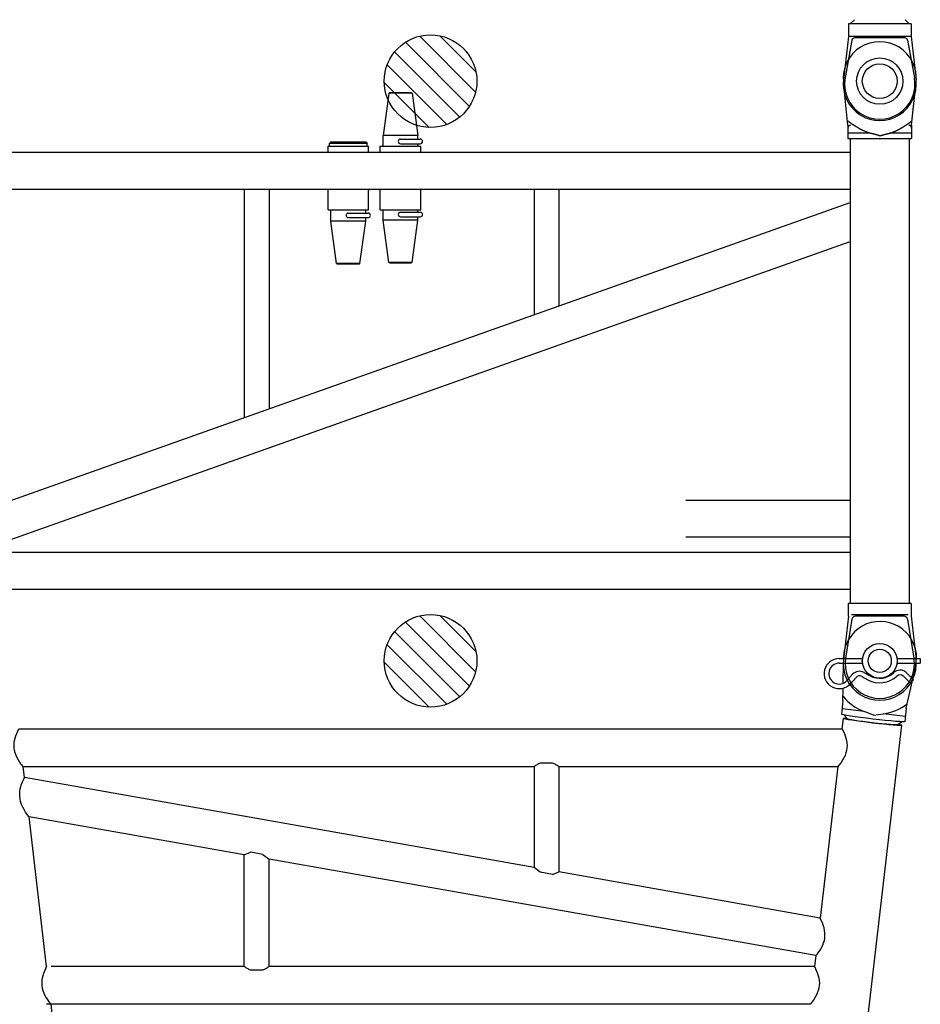
# Model space of a CAD drawing. Extents: x -132299 to 132143, y -60256 to 59961.
# Drawn here: x 12486 to 14042, y -9043 to -7342 of the extents above; entities that cross this region are included whole.
import ezdxf

# ---------------------------------------------------------------- set-up
doc = ezdxf.new("R2010")
doc.units = 0
doc.header["$MEASUREMENT"] = 0
doc.layers.add('6', color=7, linetype='CONTINUOUS')

# ---------------------------------------------------------------- blocks, each defined once
blk = doc.blocks.new('HACH29')
at = {"layer": '6', "linetype": 'Continuous'}
for p, q in [((36.9895, 53.5908), (36.5469, 54.0334)), ((37.032, 53.6897), (36.6459, 54.0759)), ((37.0345, 53.8286), (36.7848, 54.0784)), ((36.9226, 53.5163), (36.4725, 53.9665)), ((36.8326, 53.4649), (36.4211, 53.8764)), ((36.7111, 53.445), (36.4011, 53.755))]:
    blk.add_line(p, q, dxfattribs=at)
blk = doc.blocks.new('HACH26')
at = {"layer": '6', "linetype": 'Continuous'}
for p, q in [((36.9895, 53.5908), (36.5469, 54.0334)), ((37.032, 53.6897), (36.6459, 54.0759)), ((37.0345, 53.8286), (36.7848, 54.0784)), ((36.9226, 53.5163), (36.4725, 53.9665)), ((36.8326, 53.4649), (36.4211, 53.8764)), ((36.7111, 53.445), (36.4011, 53.755))]:
    blk.add_line(p, q, dxfattribs=at)
blk = doc.blocks.new('HACH27')
at = {"layer": '6', "linetype": 'Continuous'}
for p, q in [((36.9895, 57.5908), (36.547, 58.0334)), ((37.032, 57.6897), (36.6459, 58.0759)), ((37.0345, 57.8287), (36.7848, 58.0784)), ((36.9226, 57.5163), (36.4725, 57.9665)), ((36.8326, 57.4649), (36.4211, 57.8764)), ((36.7111, 57.445), (36.4011, 57.755))]:
    blk.add_line(p, q, dxfattribs=at)
blk = doc.blocks.new('HACH22')
at = {"layer": '6', "linetype": 'Continuous'}
for p, q in [((36.9895, 57.5908), (36.547, 58.0334)), ((37.032, 57.6897), (36.6459, 58.0759)), ((37.0345, 57.8287), (36.7848, 58.0784)), ((36.9226, 57.5163), (36.4725, 57.9665)), ((36.8326, 57.4649), (36.4211, 57.8764)), ((36.7111, 57.445), (36.4011, 57.755))]:
    blk.add_line(p, q, dxfattribs=at)

msp = doc.modelspace()

# ---------------------------------------------------------------- linework, layer by layer
at = {"layer": '6', "linetype": 'Continuous'}
for p, q in [((14026.251, -7348.647), (13918.067, -7348.647)), ((13918.067, -7348.647), (13918.067, -7370.684)), ((13928.284, -7341.635), (13921.272, -7348.647)), ((14016.033, -7341.635), (14023.045, -7348.647)), ((14026.251, -7348.647), (14026.251, -7370.684)), ((13918.067, -7370.684), (13909.463, -7445.626)), ((13923.971, -7377.218), (13912.329, -7442.087)), ((14026.251, -7370.684), (13918.067, -7370.684)), ((14015.417, -7373.094), (13928.9, -7373.094)), ((14020.347, -7377.218), (14031.988, -7442.087)), ((14026.251, -7370.684), (14034.854, -7445.626)), ((13917.065, -7523.945), (13909.383, -7449.265)), ((14027.252, -7523.945), (14034.935, -7449.265)), ((13123.709, -7469.008), (13113.848, -7541.976)), ((13124.867, -7467.85), (13123.709, -7469.008)), ((13164.069, -7468.851), (13123.73, -7468.851)), ((13162.765, -7467.85), (13124.867, -7467.85)), ((13164.068, -7468.842), (13162.765, -7467.85)), ((13164.068, -7468.842), (13173.951, -7541.976)), ((13917.065, -7523.945), (13917.065, -7546.984)), ((14027.252, -7523.945), (14027.252, -7546.984)), ((13023.194, -7553.495), (13021.191, -7555.499)), ((13084.298, -7553.495), (13023.194, -7553.495)), ((13084.298, -7553.495), (13086.301, -7555.499)), ((13173.951, -7541.976), (13113.848, -7541.976)), ((13113.848, -7560.006), (13113.848, -7541.976)), ((13143.899, -7547.986), (13177.957, -7547.986)), ((13173.951, -7547.986), (13173.951, -7541.976)), ((13955.36, -7537.969), (13917.065, -7537.969)), ((13917.065, -7546.984), (14027.252, -7546.984)), ((13921.272, -7546.984), (13921.272, -8350.351)), ((14027.252, -7537.969), (13988.958, -7537.969)), ((14023.045, -7546.984), (14023.045, -8350.351)), ((13018.686, -7560.006), (13088.806, -7560.006)), ((13018.686, -7571.276), (13018.686, -7560.006)), ((13086.301, -7555.499), (13021.191, -7555.499)), ((13021.191, -7560.006), (13021.191, -7555.499)), ((13086.301, -7560.006), (13086.301, -7555.499)), ((13088.806, -7571.276), (13088.806, -7560.006)), ((13108.84, -7560.006), (13178.959, -7560.006)), ((13108.84, -7571.276), (13108.84, -7560.006)), ((13143.899, -7556), (13177.957, -7556)), ((13173.951, -7560.006), (13173.951, -7556)), ((13178.959, -7571.276), (13178.959, -7560.006)), ((13921.272, -7571.276), (12470.404, -7571.276)), ((13921.272, -7634.884), (12470.404, -7634.884)), ((12873.94, -7634.884), (12873.94, -8029.142)), ((12916.713, -7634.884), (12916.713, -8013.965)), ((13018.686, -7670.194), (13018.686, -7634.884)), ((13088.806, -7670.194), (13088.806, -7634.884)), ((13108.84, -7670.194), (13108.84, -7634.884)), ((13178.959, -7670.194), (13178.959, -7634.884)), ((13374.792, -7634.884), (13374.792, -7851.421)), ((13417.565, -7634.884), (13417.565, -7836.243)), ((12470.404, -8172.333), (13921.272, -7657.508)), ((13018.686, -7670.194), (13088.806, -7670.194)), ((13023.695, -7689.727), (13023.695, -7670.194)), ((13083.797, -7675.703), (13083.797, -7670.194)), ((13108.84, -7670.194), (13178.959, -7670.194)), ((13113.848, -7688.225), (13113.848, -7670.194)), ((13173.951, -7674.201), (13173.951, -7670.194)), ((13083.797, -7689.727), (13023.194, -7689.727)), ((13033.555, -7762.695), (13023.695, -7689.727)), ((13053.746, -7675.703), (13087.804, -7675.703)), ((13053.746, -7683.717), (13087.804, -7683.717)), ((13073.914, -7762.861), (13083.797, -7689.727)), ((13083.797, -7689.727), (13083.797, -7683.717)), ((13173.951, -7688.225), (13113.848, -7688.225)), ((13123.709, -7761.192), (13113.848, -7688.225)), ((13143.899, -7674.201), (13177.957, -7674.201)), ((13143.899, -7682.214), (13177.957, -7682.214)), ((13164.068, -7761.358), (13173.951, -7688.225)), ((13173.951, -7688.225), (13173.951, -7682.214)), ((12470.404, -8239.827), (13921.272, -7725.002)), ((13034.714, -7763.853), (13033.555, -7762.695)), ((13073.916, -7762.852), (13033.577, -7762.852)), ((13072.611, -7763.853), (13034.714, -7763.853)), ((13073.914, -7762.861), (13072.611, -7763.853)), ((13164.069, -7761.349), (13123.73, -7761.349)), ((13162.765, -7762.351), (13124.867, -7762.351)), ((13921.272, -8172.298), (13636.933, -8172.298)), ((13921.272, -8235.906), (13636.933, -8235.906)), ((13921.272, -8247.676), (13921.272, -8266.709)), ((13921.272, -8262.451), (12470.404, -8262.451)), ((13921.272, -8326.06), (12470.404, -8326.06)), ((14026.251, -8350.351), (13918.067, -8350.351)), ((13918.067, -8372.389), (13918.067, -8350.351)), ((14026.251, -8350.351), (14026.251, -8372.389)), ((13923.075, -8369.383), (14021.242, -8369.383)), ((13918.067, -8372.389), (13909.463, -8447.331)), ((13924.201, -8377.425), (13913.129, -8444.833)), ((14014.186, -8372.389), (13930.132, -8372.389)), ((14020.116, -8377.425), (14031.188, -8444.833)), ((14026.251, -8372.389), (14034.854, -8447.331)), ((13902.039, -8445.513), (13942.326, -8445.513)), ((13902.039, -8453.527), (13942.326, -8453.527)), ((13909.035, -8488.176), (13909.504, -8453.527)), ((13909.613, -8445.513), (13909.637, -8443.69)), ((14001.992, -8445.513), (14042.278, -8445.513)), ((14001.992, -8453.527), (14042.278, -8453.527)), ((14042.278, -8445.513), (14042.278, -8453.527)), ((13925.218, -8472.821), (13915.406, -8483.659)), ((13944.776, -8469.509), (13955.364, -8475.287)), ((14030.257, -8482.139), (14017.454, -8469.335)), ((14029.256, -8481.138), (14034.345, -8458.228)), ((13921.346, -8489.037), (13931.158, -8478.199)), ((13940.938, -8476.543), (13951.526, -8482.321)), ((14024.591, -8487.806), (14011.787, -8475.002)), ((14018.066, -8531.517), (14028.685, -8483.712)), ((14030.257, -8482.139), (14024.591, -8487.806)), ((13908.62, -8518.758), (13908.919, -8496.676)), ((13908.62, -8518.757), (13905.952, -8541.642)), ((13945.033, -8537.122), (13906.996, -8532.687)), ((13961.198, -8543.544), (13945.034, -8537.121)), ((14018.066, -8531.517), (14015.399, -8554.401)), ((13907.206, -8567.22), (13909.32, -8549.089)), ((13910.934, -8543.144), (13916.284, -8549.906)), ((13961.198, -8543.544), (13978.406, -8541.012)), ((14016.443, -8545.446), (13978.406, -8541.012)), ((14010.205, -8554.717), (14003.443, -8560.067)), ((12484.469, -8567.22), (13907.206, -8567.22)), ((13347.265, -14249.164), (14010.407, -8560.883)), ((12492.06, -8632.331), (13374.792, -8632.331)), ((12494.279, -8651.363), (12492.061, -8632.331)), ((13374.792, -8632.331), (13374.792, -8806.827)), ((13406.809, -8626.367), (13385.547, -8626.367)), ((13417.565, -8632.331), (13417.565, -8814.379)), ((13417.565, -8632.331), (13899.615, -8632.331)), ((13899.615, -8632.331), (13869.097, -8894.102)), ((13374.792, -8806.827), (12494.279, -8651.363)), ((12873.94, -8784.514), (12502.149, -8718.87)), ((12532.349, -8977.919), (12502.149, -8718.871)), ((12873.94, -8784.514), (12884.695, -8780.361)), ((12873.94, -8977.919), (12873.94, -8784.514)), ((12905.957, -8784.115), (12884.695, -8780.361)), ((12905.957, -8784.115), (12916.713, -8792.066)), ((12916.713, -8977.919), (12916.713, -8792.066)), ((13861.546, -8958.886), (12916.713, -8792.066)), ((13385.547, -8814.778), (13374.792, -8806.827)), ((13406.809, -8818.532), (13385.547, -8814.778)), ((13406.809, -8818.532), (13417.565, -8814.379)), ((13869.098, -8894.102), (13417.565, -8814.379)), ((13861.545, -8958.886), (13859.326, -8977.919)), ((12873.94, -8977.919), (12539.94, -8977.919)), ((13859.326, -8977.919), (12916.713, -8977.919)), ((12905.957, -8983.883), (12884.695, -8983.883)), ((13851.735, -9043.03), (12532.349, -9043.03)), ((12614.363, -9681.417), (12539.94, -9043.029))]:
    msp.add_line(p, q, dxfattribs=at)
for points in [[(13955.36, -7537.969), (13955.261, -7537.939), (13955.144, -7537.903), (13955.012, -7537.862), (13954.869, -7537.818), (13954.719, -7537.771), (13954.564, -7537.723), (13954.409, -7537.674), (13954.258, -7537.626), (13954.112, -7537.58), (13953.972, -7537.535), (13953.836, -7537.491), (13953.704, -7537.447), (13953.574, -7537.404), (13953.446, -7537.362), (13953.318, -7537.319), (13953.188, -7537.275), (13953.057, -7537.23), (13952.924, -7537.185), (13952.79, -7537.139), (13952.654, -7537.092), (13952.518, -7537.045), (13952.381, -7536.997), (13952.244, -7536.949), (13952.106, -7536.901), (13951.969, -7536.852), (13951.832, -7536.803), (13951.695, -7536.754), (13951.558, -7536.705), (13951.422, -7536.655), (13951.285, -7536.605), (13951.148, -7536.554), (13951.01, -7536.503), (13950.872, -7536.452), (13950.734, -7536.4), (13950.596, -7536.348), (13950.457, -7536.296), (13950.318, -7536.243), (13950.179, -7536.19), (13950.039, -7536.136), (13949.899, -7536.082), (13949.759, -7536.027), (13949.619, -7535.973), (13949.479, -7535.917), (13949.338, -7535.862), (13949.197, -7535.806), (13949.056, -7535.749), (13948.914, -7535.693), (13948.773, -7535.635), (13948.631, -7535.578), (13948.489, -7535.52), (13948.346, -7535.461), (13948.203, -7535.403), (13948.06, -7535.343), (13947.917, -7535.284), (13947.773, -7535.224), (13947.629, -7535.163), (13947.485, -7535.102), (13947.341, -7535.041), (13947.196, -7534.979), (13947.051, -7534.917), (13946.906, -7534.855), (13946.76, -7534.792), (13946.614, -7534.728), (13946.468, -7534.665), (13946.322, -7534.6), (13946.175, -7534.536), (13946.028, -7534.471), (13945.88, -7534.405), (13945.733, -7534.339), (13945.585, -7534.273), (13945.436, -7534.206), (13945.288, -7534.138), (13945.139, -7534.071), (13944.989, -7534.003), (13944.84, -7533.934), (13944.69, -7533.865), (13944.54, -7533.795), (13944.389, -7533.725), (13944.238, -7533.655), (13944.087, -7533.584), (13943.935, -7533.512), (13943.783, -7533.44), (13943.631, -7533.368), (13943.479, -7533.295), (13943.326, -7533.222), (13943.172, -7533.148), (13943.019, -7533.074), (13942.865, -7532.999), (13942.71, -7532.924), (13942.556, -7532.849), (13942.401, -7532.772), (13942.245, -7532.696), (13942.089, -7532.619), (13941.933, -7532.541), (13941.777, -7532.463), (13941.62, -7532.384), (13941.462, -7532.305), (13941.305, -7532.225), (13941.147, -7532.145), (13940.988, -7532.065), (13940.829, -7531.984), (13940.67, -7531.902), (13940.51, -7531.82), (13940.35, -7531.737), (13940.19, -7531.654), (13940.029, -7531.57), (13939.868, -7531.486), (13939.706, -7531.401), (13939.544, -7531.316), (13939.381, -7531.23), (13939.218, -7531.143), (13939.055, -7531.056), (13938.891, -7530.969), (13938.727, -7530.881), (13938.562, -7530.792), (13938.397, -7530.703), (13938.232, -7530.613), (13938.066, -7530.523), (13937.899, -7530.432), (13937.732, -7530.341), (13937.565, -7530.249), (13937.397, -7530.156), (13937.229, -7530.063), (13937.06, -7529.969), (13936.891, -7529.875), (13936.721, -7529.78), (13936.551, -7529.685), (13936.38, -7529.589), (13936.209, -7529.492), (13936.038, -7529.395), (13935.865, -7529.297), (13935.693, -7529.198), (13935.52, -7529.099), (13935.346, -7528.999), (13935.172, -7528.899), (13934.997, -7528.798), (13934.822, -7528.697), (13934.647, -7528.594), (13934.47, -7528.492), (13934.294, -7528.388), (13934.117, -7528.284), (13933.939, -7528.179), (13933.76, -7528.074), (13933.582, -7527.968), (13933.402, -7527.861), (13933.222, -7527.754), (13933.042, -7527.646), (13932.861, -7527.537), (13932.679, -7527.428), (13932.497, -7527.318), (13932.314, -7527.207), (13932.131, -7527.095), (13931.947, -7526.983), (13931.762, -7526.87), (13931.577, -7526.757), (13931.391, -7526.643), (13931.205, -7526.528), (13931.018, -7526.412), (13930.831, -7526.296), (13930.643, -7526.179), (13930.454, -7526.061), (13930.264, -7525.942), (13930.074, -7525.823), (13929.884, -7525.703), (13929.692, -7525.582), (13929.501, -7525.461), (13929.308, -7525.339), (13929.115, -7525.216), (13928.921, -7525.092), (13928.726, -7524.967), (13928.531, -7524.842), (13928.335, -7524.716), (13928.138, -7524.589), (13927.941, -7524.461), (13927.743, -7524.333), (13927.545, -7524.204), (13927.345, -7524.074), (13927.145, -7523.943), (13926.945, -7523.811), (13926.743, -7523.679), (13926.541, -7523.545), (13926.338, -7523.411), (13926.134, -7523.276), (13925.93, -7523.14), (13924.645, -7522.278), (13924.266, -7522.022), (13924.055, -7521.878), (13923.844, -7521.734), (13923.631, -7521.589), (13923.418, -7521.442), (13923.203, -7521.295), (13922.988, -7521.147), (13922.771, -7520.997), (13922.552, -7520.845), (13922.332, -7520.693), (13922.111, -7520.539), (13921.889, -7520.384), (13921.666, -7520.228), (13921.444, -7520.073), (13921.223, -7519.917), (13921.002, -7519.762), (13920.783, -7519.608), (13920.565, -7519.454), (13920.348, -7519.3), (13920.129, -7519.145), (13919.907, -7518.987), (13919.68, -7518.826), (13919.447, -7518.659), (13919.206, -7518.486), (13918.955, -7518.305), (13918.694, -7518.117), (13918.428, -7517.924), (13918.163, -7517.732), (13917.905, -7517.544), (13917.66, -7517.366), (13917.434, -7517.202), (13917.234, -7517.056), (13917.065, -7516.933)], [(13988.958, -7537.969), (13989.056, -7537.939), (13989.173, -7537.903), (13989.305, -7537.862), (13989.448, -7537.818), (13989.598, -7537.771), (13989.753, -7537.723), (13989.908, -7537.674), (13990.06, -7537.626), (13990.205, -7537.58), (13990.346, -7537.535), (13990.481, -7537.491), (13990.613, -7537.447), (13990.743, -7537.404), (13990.871, -7537.362), (13991, -7537.319), (13991.129, -7537.275), (13991.26, -7537.23), (13991.393, -7537.185), (13991.527, -7537.139), (13991.663, -7537.092), (13991.799, -7537.045), (13991.936, -7536.997), (13992.074, -7536.949), (13992.211, -7536.901), (13992.348, -7536.852), (13992.485, -7536.803), (13992.622, -7536.754), (13992.759, -7536.705), (13992.896, -7536.655), (13993.033, -7536.605), (13993.17, -7536.554), (13993.307, -7536.503), (13993.445, -7536.452), (13993.583, -7536.4), (13993.721, -7536.348), (13993.86, -7536.296), (13993.999, -7536.243), (13994.139, -7536.19), (13994.278, -7536.136), (13994.418, -7536.082), (13994.558, -7536.027), (13994.698, -7535.973), (13994.839, -7535.917), (13994.979, -7535.862), (13995.12, -7535.806), (13995.261, -7535.749), (13995.403, -7535.693), (13995.545, -7535.635), (13995.687, -7535.578), (13995.829, -7535.52), (13995.971, -7535.461), (13996.114, -7535.403), (13996.257, -7535.343), (13996.4, -7535.284), (13996.544, -7535.224), (13996.688, -7535.163), (13996.832, -7535.102), (13996.977, -7535.041), (13997.121, -7534.979), (13997.266, -7534.917), (13997.412, -7534.855), (13997.557, -7534.792), (13997.703, -7534.728), (13997.849, -7534.665), (13997.996, -7534.6), (13998.143, -7534.536), (13998.29, -7534.471), (13998.437, -7534.405), (13998.585, -7534.339), (13998.733, -7534.273), (13998.881, -7534.206), (13999.03, -7534.138), (13999.179, -7534.071), (13999.328, -7534.003), (13999.477, -7533.934), (13999.627, -7533.865), (13999.778, -7533.795), (13999.928, -7533.725), (14000.079, -7533.655), (14000.23, -7533.584), (14000.382, -7533.512), (14000.534, -7533.44), (14000.686, -7533.368), (14000.839, -7533.295), (14000.992, -7533.222), (14001.145, -7533.148), (14001.298, -7533.074), (14001.452, -7532.999), (14001.607, -7532.924), (14001.762, -7532.849), (14001.917, -7532.772), (14002.072, -7532.696), (14002.228, -7532.619), (14002.384, -7532.541), (14002.541, -7532.463), (14002.698, -7532.384), (14002.855, -7532.305), (14003.013, -7532.225), (14003.171, -7532.145), (14003.329, -7532.065), (14003.488, -7531.984), (14003.647, -7531.902), (14003.807, -7531.82), (14003.967, -7531.737), (14004.127, -7531.654), (14004.288, -7531.57), (14004.45, -7531.486), (14004.611, -7531.401), (14004.773, -7531.316), (14004.936, -7531.23), (14005.099, -7531.143), (14005.262, -7531.056), (14005.426, -7530.969), (14005.59, -7530.881), (14005.755, -7530.792), (14005.92, -7530.703), (14006.086, -7530.613), (14006.252, -7530.523), (14006.418, -7530.432), (14006.585, -7530.341), (14006.752, -7530.249), (14006.92, -7530.156), (14007.088, -7530.063), (14007.257, -7529.969), (14007.426, -7529.875), (14007.596, -7529.78), (14007.766, -7529.685), (14007.937, -7529.589), (14008.108, -7529.492), (14008.28, -7529.395), (14008.452, -7529.297), (14008.624, -7529.198), (14008.797, -7529.099), (14008.971, -7528.999), (14009.145, -7528.899), (14009.32, -7528.798), (14009.495, -7528.697), (14009.671, -7528.594), (14009.847, -7528.492), (14010.024, -7528.388), (14010.201, -7528.284), (14010.379, -7528.179), (14010.557, -7528.074), (14010.736, -7527.968), (14010.915, -7527.861), (14011.095, -7527.754), (14011.276, -7527.646), (14011.457, -7527.537), (14011.638, -7527.428), (14011.82, -7527.318), (14012.003, -7527.207), (14012.187, -7527.095), (14012.371, -7526.983), (14012.555, -7526.87), (14012.74, -7526.757), (14012.926, -7526.643), (14013.112, -7526.528), (14013.299, -7526.412), (14013.487, -7526.296), (14013.675, -7526.179), (14013.863, -7526.061), (14014.053, -7525.942), (14014.243, -7525.823), (14014.434, -7525.703), (14014.625, -7525.582), (14014.817, -7525.461), (14015.009, -7525.339), (14015.203, -7525.216), (14015.396, -7525.092), (14015.591, -7524.967), (14015.786, -7524.842), (14015.982, -7524.716), (14016.179, -7524.589), (14016.376, -7524.461), (14016.574, -7524.333), (14016.773, -7524.204), (14016.972, -7524.074), (14017.172, -7523.943), (14017.373, -7523.811), (14017.574, -7523.679), (14017.776, -7523.545), (14017.979, -7523.411), (14018.183, -7523.276), (14018.388, -7523.14), (14019.672, -7522.278), (14020.051, -7522.022), (14020.262, -7521.878), (14020.473, -7521.734), (14020.686, -7521.589), (14020.899, -7521.442), (14021.114, -7521.295), (14021.33, -7521.147), (14021.547, -7520.997), (14021.765, -7520.845), (14021.985, -7520.693), (14022.207, -7520.539), (14022.429, -7520.384), (14022.651, -7520.228), (14022.873, -7520.073), (14023.095, -7519.917), (14023.315, -7519.762), (14023.534, -7519.608), (14023.752, -7519.454), (14023.969, -7519.3), (14024.188, -7519.145), (14024.41, -7518.987), (14024.637, -7518.826), (14024.87, -7518.659), (14025.111, -7518.486), (14025.362, -7518.305), (14025.623, -7518.117), (14025.889, -7517.924), (14026.154, -7517.732), (14026.413, -7517.544), (14026.658, -7517.366), (14026.883, -7517.202), (14027.084, -7517.056), (14027.252, -7516.933)], [(13972.159, -7542.306), (13972.078, -7542.282), (13971.982, -7542.253), (13971.874, -7542.22), (13971.755, -7542.185), (13971.63, -7542.147), (13971.5, -7542.108), (13971.368, -7542.068), (13971.238, -7542.029), (13971.111, -7541.991), (13970.987, -7541.953), (13970.865, -7541.917), (13970.746, -7541.881), (13970.628, -7541.845), (13970.51, -7541.81), (13970.393, -7541.775), (13970.276, -7541.74), (13970.157, -7541.704), (13970.038, -7541.668), (13969.918, -7541.632), (13969.797, -7541.596), (13969.676, -7541.56), (13969.555, -7541.524), (13969.434, -7541.488), (13969.312, -7541.452), (13969.191, -7541.416), (13969.07, -7541.38), (13968.95, -7541.344), (13968.829, -7541.308), (13968.709, -7541.272), (13968.588, -7541.237), (13968.468, -7541.201), (13968.347, -7541.165), (13968.227, -7541.13), (13968.106, -7541.094), (13967.985, -7541.059), (13967.864, -7541.023), (13967.743, -7540.988), (13967.622, -7540.952), (13967.501, -7540.917), (13967.38, -7540.882), (13967.259, -7540.847), (13967.137, -7540.811), (13967.016, -7540.776), (13966.895, -7540.741), (13966.774, -7540.706), (13966.652, -7540.671), (13966.531, -7540.636), (13966.409, -7540.601), (13966.288, -7540.567), (13966.166, -7540.532), (13966.045, -7540.497), (13965.923, -7540.463), (13965.801, -7540.428), (13965.679, -7540.393), (13965.557, -7540.359), (13965.436, -7540.325), (13965.314, -7540.29), (13965.191, -7540.256), (13965.069, -7540.222), (13964.947, -7540.188), (13964.825, -7540.154), (13964.702, -7540.12), (13964.58, -7540.087), (13964.457, -7540.053), (13964.335, -7540.019), (13964.212, -7539.986), (13964.089, -7539.952), (13963.967, -7539.919), (13963.844, -7539.886), (13963.721, -7539.852), (13963.598, -7539.819), (13963.475, -7539.786), (13963.351, -7539.753), (13963.228, -7539.721), (13963.105, -7539.688), (13962.981, -7539.655), (13962.858, -7539.623), (13962.734, -7539.59), (13962.61, -7539.558), (13962.486, -7539.526), (13962.362, -7539.494), (13962.238, -7539.462), (13962.114, -7539.43), (13961.99, -7539.399), (13961.866, -7539.367), (13961.741, -7539.336), (13961.617, -7539.304), (13961.492, -7539.273), (13961.367, -7539.242), (13961.242, -7539.211), (13961.117, -7539.18), (13960.992, -7539.149), (13960.867, -7539.119), (13960.742, -7539.089), (13960.616, -7539.058), (13960.491, -7539.028), (13960.365, -7538.998), (13960.239, -7538.968), (13960.113, -7538.939), (13959.987, -7538.909), (13959.861, -7538.88), (13959.735, -7538.85), (13959.609, -7538.821), (13959.482, -7538.793), (13959.356, -7538.764), (13959.23, -7538.735), (13959.103, -7538.707), (13958.976, -7538.679), (13958.849, -7538.651), (13958.722, -7538.623), (13958.594, -7538.595), (13958.466, -7538.567), (13958.337, -7538.54), (13958.208, -7538.512), (13958.079, -7538.485), (13957.95, -7538.458), (13957.821, -7538.432), (13957.693, -7538.405), (13957.566, -7538.38), (13957.44, -7538.354), (13957.315, -7538.329), (13957.191, -7538.304), (13957.066, -7538.279), (13956.94, -7538.255), (13956.812, -7538.23), (13956.681, -7538.205), (13956.545, -7538.18), (13956.405, -7538.154), (13956.26, -7538.128), (13956.112, -7538.101), (13955.965, -7538.075), (13955.822, -7538.05), (13955.687, -7538.026), (13955.563, -7538.004), (13955.452, -7537.985), (13955.36, -7537.969)], [(13972.159, -7542.306), (13972.239, -7542.282), (13972.335, -7542.253), (13972.444, -7542.22), (13972.562, -7542.185), (13972.688, -7542.147), (13972.817, -7542.108), (13972.949, -7542.068), (13973.079, -7542.029), (13973.207, -7541.991), (13973.331, -7541.953), (13973.452, -7541.917), (13973.571, -7541.881), (13973.69, -7541.845), (13973.807, -7541.81), (13973.924, -7541.775), (13974.042, -7541.74), (13974.16, -7541.704), (13974.279, -7541.668), (13974.399, -7541.632), (13974.52, -7541.596), (13974.641, -7541.56), (13974.762, -7541.524), (13974.884, -7541.488), (13975.005, -7541.452), (13975.126, -7541.416), (13975.247, -7541.38), (13975.367, -7541.344), (13975.488, -7541.308), (13975.609, -7541.272), (13975.729, -7541.237), (13975.849, -7541.201), (13975.97, -7541.165), (13976.091, -7541.13), (13976.211, -7541.094), (13976.332, -7541.059), (13976.453, -7541.023), (13976.574, -7540.988), (13976.695, -7540.952), (13976.816, -7540.917), (13976.937, -7540.882), (13977.059, -7540.847), (13977.18, -7540.811), (13977.301, -7540.776), (13977.422, -7540.741), (13977.544, -7540.706), (13977.665, -7540.671), (13977.786, -7540.636), (13977.908, -7540.601), (13978.029, -7540.567), (13978.151, -7540.532), (13978.273, -7540.497), (13978.394, -7540.463), (13978.516, -7540.428), (13978.638, -7540.393), (13978.76, -7540.359), (13978.882, -7540.325), (13979.004, -7540.29), (13979.126, -7540.256), (13979.248, -7540.222), (13979.37, -7540.188), (13979.493, -7540.154), (13979.615, -7540.12), (13979.737, -7540.087), (13979.86, -7540.053), (13979.982, -7540.019), (13980.105, -7539.986), (13980.228, -7539.952), (13980.351, -7539.919), (13980.473, -7539.886), (13980.596, -7539.852), (13980.72, -7539.819), (13980.843, -7539.786), (13980.966, -7539.753), (13981.089, -7539.721), (13981.213, -7539.688), (13981.336, -7539.655), (13981.46, -7539.623), (13981.583, -7539.59), (13981.707, -7539.558), (13981.831, -7539.526), (13981.955, -7539.494), (13982.079, -7539.462), (13982.203, -7539.43), (13982.327, -7539.399), (13982.452, -7539.367), (13982.576, -7539.336), (13982.701, -7539.304), (13982.825, -7539.273), (13982.95, -7539.242), (13983.075, -7539.211), (13983.2, -7539.18), (13983.325, -7539.149), (13983.45, -7539.119), (13983.575, -7539.089), (13983.701, -7539.058), (13983.826, -7539.028), (13983.952, -7538.998), (13984.078, -7538.968), (13984.204, -7538.939), (13984.33, -7538.909), (13984.456, -7538.88), (13984.582, -7538.85), (13984.709, -7538.821), (13984.835, -7538.793), (13984.961, -7538.764), (13985.088, -7538.735), (13985.214, -7538.707), (13985.341, -7538.679), (13985.468, -7538.651), (13985.595, -7538.623), (13985.723, -7538.595), (13985.852, -7538.567), (13985.98, -7538.54), (13986.109, -7538.512), (13986.239, -7538.485), (13986.368, -7538.458), (13986.496, -7538.432), (13986.624, -7538.405), (13986.751, -7538.38), (13986.877, -7538.354), (13987.002, -7538.329), (13987.126, -7538.304), (13987.251, -7538.279), (13987.377, -7538.255), (13987.505, -7538.23), (13987.637, -7538.205), (13987.772, -7538.18), (13987.912, -7538.154), (13988.058, -7538.128), (13988.205, -7538.101), (13988.352, -7538.075), (13988.495, -7538.05), (13988.63, -7538.026), (13988.755, -7538.004), (13988.865, -7537.985), (13988.958, -7537.969)], [(14015.398, -8554.403), (14014.236, -8554.709), (14011, -8554.742), (14005.912, -8554.52), (13999.192, -8554.06), (13991.063, -8553.38), (13981.744, -8552.494), (13971.458, -8551.422), (13960.424, -8550.18), (13949.4, -8548.85), (13939.143, -8547.526), (13929.871, -8546.243), (13921.803, -8545.035), (13915.158, -8543.936), (13910.155, -8542.981), (13907.014, -8542.204), (13905.953, -8541.639)], [(13909.321, -8549.083), (13909.432, -8548.972), (13909.734, -8548.883), (13910.227, -8548.819), (13910.906, -8548.777), (13911.771, -8548.759), (13912.818, -8548.764), (13914.047, -8548.794), (13915.453, -8548.846)], [(14004.495, -8559.237), (14005.876, -8559.51), (14007.078, -8559.764), (14008.098, -8560), (14008.936, -8560.217), (14009.587, -8560.413), (14010.052, -8560.59), (14010.326, -8560.745), (14010.408, -8560.879), (14009.335, -8561.159), (14006.346, -8561.188), (14001.647, -8560.982), (13995.44, -8560.555), (13987.932, -8559.924), (13979.325, -8559.105), (13969.824, -8558.114), (13959.633, -8556.966), (13949.451, -8555.737), (13939.977, -8554.514), (13931.413, -8553.329), (13923.961, -8552.214), (13917.823, -8551.2), (13913.203, -8550.319), (13910.301, -8549.603), (13909.321, -8549.083)], [(14003.444, -8560.062), (14002.514, -8560.303), (13999.935, -8560.328), (13995.882, -8560.15), (13990.531, -8559.782), (13984.058, -8559.239), (13976.638, -8558.534), (13968.449, -8557.681), (13959.665, -8556.692), (13950.905, -8555.636), (13942.751, -8554.584), (13935.378, -8553.566), (13928.957, -8552.606), (13923.664, -8551.733), (13919.672, -8550.974), (13917.154, -8550.356), (13916.284, -8549.906)], [(12492.06, -8632.331), (12489.069, -8628.88), (12486.27, -8625.2), (12483.712, -8621.318), (12481.44, -8617.259), (12479.5, -8613.049), (12477.94, -8608.715), (12476.806, -8604.282), (12476.144, -8599.776), (12475.981, -8595.556), (12476.23, -8591.324), (12476.857, -8587.107), (12477.828, -8582.932), (12479.109, -8578.829), (12480.665, -8574.824), (12482.463, -8570.945), (12484.469, -8567.22)], [(13907.206, -8567.22), (13909.212, -8570.945), (13911.01, -8574.824), (13912.567, -8578.829), (13913.848, -8582.932), (13914.819, -8587.107), (13915.446, -8591.324), (13915.695, -8595.556), (13915.531, -8599.776), (13914.87, -8604.282), (13913.735, -8608.715), (13912.175, -8613.049), (13910.236, -8617.259), (13907.964, -8621.318), (13905.405, -8625.2), (13902.607, -8628.88), (13899.615, -8632.331)], [(13385.547, -8626.367), (13384.107, -8626.938), (13382.689, -8627.568), (13381.295, -8628.251), (13379.929, -8628.984), (13378.593, -8629.762), (13377.29, -8630.582), (13376.022, -8631.44), (13374.792, -8632.331)], [(13417.565, -8632.331), (13416.319, -8631.428), (13415.044, -8630.565), (13413.74, -8629.744), (13412.407, -8628.968), (13411.047, -8628.24), (13409.66, -8627.562), (13408.247, -8626.937), (13406.809, -8626.367)], [(12502.149, -8718.871), (12498.971, -8715.042), (12496.017, -8710.96), (12493.338, -8706.657), (12490.985, -8702.164), (12489.007, -8697.513), (12487.457, -8692.736), (12486.383, -8687.865), (12485.838, -8682.932), (12485.813, -8678.824), (12486.155, -8674.717), (12486.835, -8670.635), (12487.824, -8666.599), (12489.092, -8662.631), (12490.61, -8658.754), (12492.349, -8654.991), (12494.279, -8651.363)], [(13861.545, -8958.887), (13864.393, -8955.672), (13867.069, -8952.253), (13869.532, -8948.649), (13871.74, -8944.882), (13873.652, -8940.972), (13875.227, -8936.939), (13876.423, -8932.806), (13877.198, -8928.591), (13877.529, -8924.151), (13877.399, -8919.681), (13876.848, -8915.213), (13875.912, -8910.782), (13874.632, -8906.421), (13873.044, -8902.166), (13871.186, -8898.048), (13869.098, -8894.102)], [(12532.349, -8977.919), (12530.343, -8981.644), (12528.545, -8985.523), (12526.988, -8989.528), (12525.707, -8993.631), (12524.736, -8997.805), (12524.109, -9002.022), (12523.86, -9006.255), (12524.023, -9010.474), (12524.685, -9014.98), (12525.82, -9019.414), (12527.38, -9023.748), (12529.319, -9027.958), (12531.592, -9032.016), (12534.15, -9035.899), (12536.948, -9039.578), (12539.94, -9043.03)], [(12884.695, -8983.883), (12883.255, -8983.311), (12881.837, -8982.682), (12880.444, -8981.999), (12879.077, -8981.266), (12877.741, -8980.487), (12876.438, -8979.667), (12875.17, -8978.81), (12873.94, -8977.919)], [(12916.713, -8977.919), (12915.468, -8978.822), (12914.192, -8979.685), (12912.888, -8980.505), (12911.555, -8981.281), (12910.195, -8982.009), (12908.808, -8982.688), (12907.396, -8983.313), (12905.958, -8983.883)], [(13859.326, -8977.919), (13861.332, -8981.644), (13863.13, -8985.523), (13864.687, -8989.528), (13865.968, -8993.631), (13866.939, -8997.805), (13867.566, -9002.022), (13867.815, -9006.255), (13867.652, -9010.474), (13866.99, -9014.98), (13865.856, -9019.414), (13864.296, -9023.748), (13862.357, -9027.958), (13860.084, -9032.016), (13857.526, -9035.899), (13854.728, -9039.578), (13851.736, -9043.03)]]:
    msp.add_lwpolyline(points, dxfattribs=at)
for centre, radius in [((13195.838, -7447.816), 80.136), ((13195.838, -7447.816), 80.136), ((13972.159, -7447.816), 40.068), ((13972.159, -7447.816), 30.101), ((13972.159, -7447.816), 30.101), ((13195.838, -8449.52), 80.136), ((13195.838, -8449.52), 80.136), ((13972.159, -8449.52), 30.101), ((13972.159, -8449.52), 30.101), ((13972.158, -8449.52), 30.051), ((13972.158, -8449.52), 20.034)]:
    msp.add_circle(centre, radius, dxfattribs=at)
for centre, radius, start, end in [((13972.159, -7442.807), 63.107, 354.126647, 185.873353), ((13928.9, -7378.103), 5.009, 90, 169.826188), ((14015.417, -7378.103), 5.009, 10.173802, 90), ((13972.159, -7452.824), 63.107, 173.45098, 6.54902), ((13972.159, -7452.824), 60.785, 169.826198, 10.173802), ((13922.073, -7528.954), 5.009, 90, 180), ((14022.244, -7528.954), 5.009, 0, 90), ((13143.899, -7551.993), 4.007, 90, 270), ((13177.957, -7551.993), 4.007, 270, 90), ((13053.746, -7679.71), 4.007, 90, 270), ((13087.804, -7679.71), 4.007, 270, 90), ((13143.899, -7678.207), 4.007, 90, 270), ((13177.957, -7678.207), 4.007, 270, 90), ((13972.739, -8444.545), 63.107, 359.121091, 179.223822), ((13930.132, -8378.399), 6.01, 90, 170.672633), ((14014.186, -8378.399), 6.01, 9.327367, 90), ((13902.039, -8471.557), 26.044, 90, 317.843904), ((13902.039, -8471.557), 18.031, 90, 317.843904), ((13972.159, -8454.528), 63.107, 173.450977, 6.549023), ((13972.159, -8454.528), 59.82, 170.672633, 9.327367), ((13972.739, -8444.545), 63.107, 347.477097, 351.817709), ((13937.099, -8483.578), 16.027, 61.378852, 137.843899), ((13972.158, -8444.511), 35.06, 241.378845, 313.335921), ((14007.218, -8481.669), 16.027, 50.311104, 133.33592), ((13937.099, -8483.578), 8.014, 61.378852, 137.843899), ((13972.158, -8444.511), 43.073, 241.378845, 313.335921), ((14007.218, -8481.669), 8.014, 46.664084, 133.33592), ((13975.112, -8457.449), 85.161, 218.784813, 249.317345), ((13967.461, -8456.557), 85.161, 277.383568, 307.916098)]:
    msp.add_arc(centre, radius, start, end, dxfattribs=at)

# ---------------------------------------------------------------- block references
at = {"layer": '6', "linetype": 'Continuous', "xscale": 250.4260546386726, "yscale": 250.4260546386726, "zscale": 250.4260546386726}
for name in ['HACH27', 'HACH22', 'HACH29', 'HACH26']:
    msp.add_blockref(name, (3999.953, -21913.637), dxfattribs=at)

doc.saveas('drawing.dxf')
